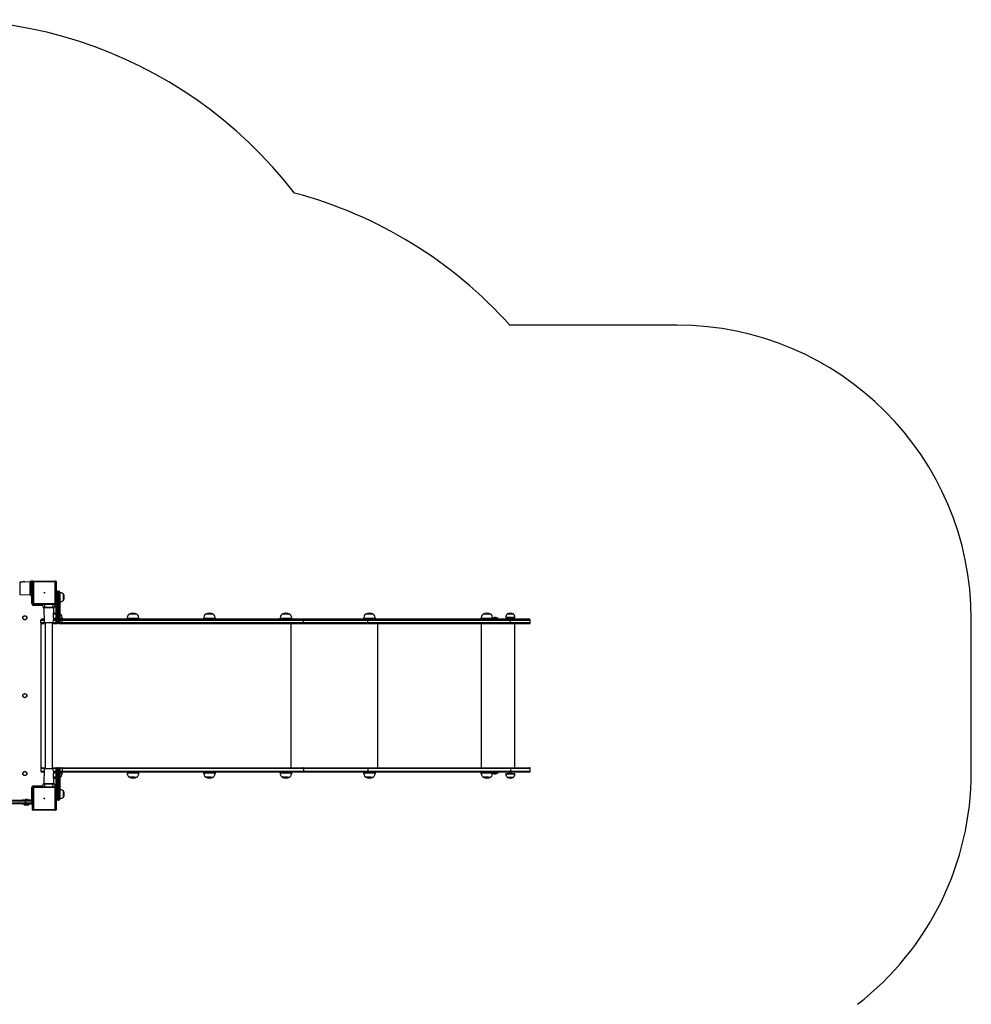
# Model space of a CAD drawing. Units: millimetres. Extents: x -3601 to 3892, y -4099 to 4277.
# Drawn here: x 655 to 3892, y 178 to 3528 of the extents above; entities that cross this region are included whole.
import ezdxf

# ---------------------------------------------------------------- set-up
doc = ezdxf.new("R2010")
doc.units = ezdxf.units.MM

msp = doc.modelspace()

# ---------------------------------------------------------------- linework, layer by layer
at = {"color": 7, "linetype": 'Continuous', "lineweight": 25}
for p, q in [((2891.571757, 2488.188082), (2322.360769, 2488.188082)), ((665.888716, 1614.53423), (654.895835, 1614.15035)), ((654.895835, 1614.15035), (654.895835, 1593.188082)), ((690.965634, 1615.409935), (671.866936, 1614.742994)), ((690.965634, 1570.96623), (690.965634, 1615.409935)), ((691.930734, 1597.812576), (691.930734, 1616.688082)), ((698.930734, 1617.688082), (692.930734, 1617.688082)), ((692.930734, 1617.688082), (692.930734, 1598.473218)), ((698.930734, 1616.188082), (698.930734, 1617.688082)), ((698.930734, 1540.188082), (698.930734, 1616.188082)), ((698.930734, 1616.188082), (701.930734, 1615.188082)), ((700.930734, 1618.188082), (701.930734, 1615.188082)), ((700.930734, 1618.188082), (776.930734, 1618.188082)), ((701.930734, 1615.188082), (701.930734, 1541.188082)), ((775.930734, 1615.188082), (701.930734, 1615.188082)), ((775.930734, 1615.188082), (776.930734, 1618.188082)), ((775.930734, 1615.188082), (778.930734, 1616.188082)), ((775.930734, 1541.188082), (775.930734, 1615.188082)), ((778.930734, 1616.188082), (778.930734, 1540.188082)), ((654.895835, 1593.188082), (654.895835, 1572.225815)), ((691.930734, 1588.563589), (691.930734, 1597.812576)), ((691.930734, 1569.688082), (691.930734, 1588.563589)), ((692.930734, 1598.473218), (692.930734, 1587.902947)), ((692.930734, 1598.473218), (698.930734, 1598.473218)), ((692.930734, 1587.902947), (698.930734, 1587.902947)), ((692.930734, 1587.902947), (692.930734, 1568.688082)), ((781.930734, 1583.188082), (781.930734, 1559.715119)), ((781.930734, 1583.188082), (787.930734, 1583.188082)), ((787.930734, 1559.715119), (787.930734, 1583.188082)), ((790.930734, 1580.188082), (790.930734, 1560.236063)), ((791.930734, 1578.688082), (790.930734, 1578.688082)), ((791.930734, 1572.020298), (791.930734, 1578.688082)), ((654.895835, 1572.225815), (690.965634, 1570.96623)), ((692.930734, 1568.688082), (698.930734, 1568.688082)), ((695.930734, 1541.188082), (695.930734, 1568.688082)), ((698.930734, 1541.188082), (695.930734, 1541.188082)), ((698.930734, 1540.188082), (701.930734, 1541.188082)), ((700.930734, 1538.188082), (701.930734, 1541.188082)), ((701.930734, 1541.188082), (775.930734, 1541.188082)), ((775.930734, 1541.188082), (778.930734, 1540.188082)), ((775.930734, 1541.188082), (776.930734, 1538.188082)), ((787.930734, 1559.715119), (781.930734, 1559.715119)), ((781.930734, 1559.715119), (781.930734, 1489.715119)), ((787.930734, 1489.715119), (787.930734, 1559.715119)), ((790.930734, 1560.236063), (790.930734, 1490.236063)), ((790.930734, 1547.688082), (791.930734, 1547.688082)), ((791.930734, 1547.688082), (791.930734, 1572.020298)), ((804.015884, 1573.938082), (803.430734, 1573.938082)), ((803.430734, 1569.313651), (803.430734, 1573.938082)), ((803.430734, 1552.438082), (803.430734, 1569.313651)), ((803.430734, 1552.438082), (804.015884, 1552.438082)), ((804.015884, 1569.313651), (804.015884, 1573.938082)), ((804.015884, 1552.438082), (804.015884, 1569.313651)), ((804.578708, 1569.090234), (804.578708, 1573.545999)), ((804.578708, 1552.830166), (804.578708, 1569.090234)), ((776.930734, 1538.188082), (700.930734, 1538.188082)), ((701.930734, 1538.188082), (701.930734, 1535.188082)), ((734.1932, 1535.188082), (701.930734, 1535.188082)), ((734.725757, 1529.100927), (733.930734, 1538.188082)), ((739.706731, 1528.188082), (735.721952, 1528.188082)), ((736.839323, 1527.222982), (738.587799, 1477.153183)), ((771.022146, 1527.222982), (736.839323, 1527.222982)), ((738.911708, 1538.188082), (739.706731, 1529.100927)), ((739.706731, 1529.100927), (768.154738, 1529.100927)), ((739.706731, 1529.100927), (739.706731, 1528.188082)), ((768.154738, 1528.188082), (739.706731, 1528.188082)), ((768.154738, 1529.100927), (768.949761, 1538.188082)), ((768.154738, 1529.100927), (768.154738, 1528.188082)), ((772.139516, 1528.188082), (768.154738, 1528.188082)), ((769.821864, 1492.851421), (771.022146, 1527.222982)), ((773.930734, 1538.188082), (773.135711, 1529.100927)), ((778.930734, 1490.236063), (778.930734, 1540.188082)), ((726.347209, 1478.188082), (726.347209, 978.188082)), ((726.347209, 1478.188082), (726.923584, 1478.188082)), ((726.923584, 1476.188082), (726.923584, 1485.188082)), ((726.923584, 1485.188082), (738.307214, 1485.188082)), ((739.58719, 1476.188082), (726.923584, 1476.188082)), ((738.202452, 1488.188082), (729.923584, 1488.188082)), ((738.587799, 1477.153183), (769.27367, 1477.153183)), ((753.930734, 1476.188082), (739.58719, 1476.188082)), ((741.430734, 1476.188082), (741.430734, 980.188082)), ((768.274279, 1476.188082), (753.930734, 1476.188082)), ((766.430734, 980.188082), (766.430734, 1476.188082)), ((778.930734, 1476.188082), (768.274279, 1476.188082)), ((769.27367, 1477.153183), (769.605527, 1486.656341)), ((769.554255, 1485.188082), (778.930734, 1485.188082)), ((778.930734, 1504.888082), (770.242194, 1504.888082)), ((778.930734, 1505.318474), (770.257223, 1505.318474)), ((778.930734, 1505.856015), (770.275995, 1505.856015)), ((778.930734, 1488.188082), (771.3656, 1488.188082)), ((778.930734, 1490.188082), (771.748547, 1490.188082)), ((778.930734, 1476.188082), (778.930734, 1490.236063)), ((781.930734, 1489.715119), (787.930734, 1489.715119)), ((781.930734, 1489.715119), (781.930734, 1473.188082)), ((787.930734, 1473.188082), (787.930734, 1489.715119)), ((793.576741, 1505.856015), (790.930734, 1507.013375)), ((793.576741, 1505.856015), (790.930734, 1505.856015)), ((793.910191, 1505.318474), (790.930734, 1505.318474)), ((790.930734, 1490.236063), (790.930734, 1476.188082)), ((800.210191, 1490.188082), (790.930734, 1490.188082)), ((797.55213, 1488.188082), (790.930734, 1488.188082)), ((790.930734, 1485.188082), (799.398927, 1485.188082)), ((799.398927, 1476.188082), (790.930734, 1476.188082)), ((793.910191, 1504.703628), (793.910191, 1505.318474)), ((1618.70441, 1488.188082), (797.55213, 1488.188082)), ((799.398927, 1476.188082), (799.398927, 1485.188082)), ((799.398927, 1485.188082), (1620.551207, 1485.188082)), ((1620.551207, 1476.188082), (799.398927, 1476.188082)), ((800.210191, 1488.188082), (800.210191, 1490.188082)), ((1020.269829, 1490.188082), (1020.269829, 1488.188082)), ((1060.269829, 1490.188082), (1020.269829, 1490.188082)), ((1026.569829, 1505.318474), (1026.569829, 1504.703628)), ((1053.969829, 1505.318474), (1026.569829, 1505.318474)), ((1053.769829, 1504.888082), (1026.769829, 1504.888082)), ((1053.636379, 1505.856015), (1026.903278, 1505.856015)), ((1053.969829, 1504.703628), (1053.969829, 1505.318474)), ((1060.269829, 1488.188082), (1060.269829, 1490.188082)), ((1280.329466, 1490.188082), (1280.329466, 1488.188082)), ((1320.329466, 1490.188082), (1280.329466, 1490.188082)), ((1286.629466, 1505.318474), (1286.629466, 1504.703628)), ((1314.029466, 1505.318474), (1286.629466, 1505.318474)), ((1313.829466, 1504.888082), (1286.829466, 1504.888082)), ((1313.696016, 1505.856015), (1286.962916, 1505.856015)), ((1314.029466, 1504.703628), (1314.029466, 1505.318474)), ((1320.329466, 1488.188082), (1320.329466, 1490.188082)), ((1540.389104, 1490.188082), (1540.389104, 1488.188082)), ((1580.389104, 1490.188082), (1540.389104, 1490.188082)), ((1546.689104, 1505.318474), (1546.689104, 1504.703628)), ((1574.089104, 1505.318474), (1546.689104, 1505.318474)), ((1573.889104, 1504.888082), (1546.889104, 1504.888082)), ((1573.755654, 1505.856015), (1547.022553, 1505.856015)), ((1574.089104, 1504.703628), (1574.089104, 1505.318474)), ((1580.389104, 1488.188082), (1580.389104, 1490.188082)), ((1837.734361, 1488.188082), (1618.70441, 1488.188082)), ((1620.551207, 1476.188082), (1620.551207, 1485.188082)), ((1620.551207, 1485.188082), (1838.491457, 1485.188082)), ((1838.491457, 1476.188082), (1620.551207, 1476.188082)), ((1824.577827, 1490.188082), (1824.577827, 1488.188082)), ((1864.577827, 1490.188082), (1824.577827, 1490.188082)), ((1830.877827, 1505.318474), (1830.877827, 1504.703628)), ((1858.277827, 1505.318474), (1830.877827, 1505.318474)), ((1858.077827, 1504.888082), (1831.077827, 1504.888082)), ((1857.944377, 1505.856015), (1831.211277, 1505.856015)), ((2323.622914, 1488.188082), (1837.734361, 1488.188082)), ((1838.491457, 1485.188082), (2324.38001, 1485.188082)), ((1838.491457, 1476.188082), (1838.491457, 1485.188082)), ((2324.38001, 1476.188082), (1838.491457, 1476.188082)), ((1858.277827, 1504.703628), (1858.277827, 1505.318474)), ((1864.577827, 1488.188082), (1864.577827, 1490.188082)), ((2223.841586, 1490.188082), (2223.841586, 1488.188082)), ((2263.841586, 1490.188082), (2223.841586, 1490.188082)), ((2230.141586, 1505.318474), (2230.141586, 1504.703628)), ((2257.541586, 1505.318474), (2230.141586, 1505.318474)), ((2257.341586, 1504.888082), (2230.341586, 1504.888082)), ((2257.208136, 1505.856015), (2230.475036, 1505.856015)), ((2257.541586, 1504.703628), (2257.541586, 1505.318474)), ((2263.840013, 1490.438082), (2281.893734, 1490.438082)), ((2263.841586, 1488.188082), (2263.841586, 1490.188082)), ((2308.178277, 1494.188082), (2308.178277, 1493.188082)), ((2339.178277, 1494.188082), (2308.178277, 1494.188082)), ((2339.178277, 1493.188082), (2308.178277, 1493.188082)), ((2312.928277, 1506.273232), (2312.928277, 1505.688082)), ((2334.428277, 1506.273232), (2312.928277, 1506.273232)), ((2334.428277, 1505.688082), (2312.928277, 1505.688082)), ((2334.036193, 1506.836056), (2313.32036, 1506.836056)), ((2319.678277, 1493.188082), (2319.678277, 1488.188082)), ((2388.571757, 1488.188082), (2323.622914, 1488.188082)), ((2324.38001, 1476.188082), (2324.38001, 1485.188082)), ((2324.38001, 1485.188082), (2391.571757, 1485.188082)), ((2391.571757, 1476.188082), (2324.38001, 1476.188082)), ((2327.678277, 1488.188082), (2327.678277, 1493.188082)), ((2334.428277, 1505.688082), (2334.428277, 1506.273232)), ((2339.178277, 1493.188082), (2339.178277, 1494.188082)), ((2391.571757, 1476.188082), (2391.571757, 1485.188082)), ((3891.571757, 968.188082), (3891.571757, 1488.188082)), ((729.923584, 1473.188082), (741.430734, 1473.188082)), ((766.430734, 1473.188082), (781.930734, 1473.188082)), ((787.930734, 1473.188082), (781.930734, 1473.188082)), ((787.930734, 1473.188082), (797.55213, 1473.188082)), ((797.55213, 1473.188082), (1618.70441, 1473.188082)), ((1577.148771, 1473.188082), (1577.148771, 983.188082)), ((1618.70441, 1473.188082), (1837.734361, 1473.188082)), ((1837.734361, 1473.188082), (2323.622914, 1473.188082)), ((1872.415842, 1473.188082), (1872.415842, 983.188082)), ((2224.283563, 1473.188082), (2224.283563, 983.188082)), ((2323.622914, 1473.188082), (2388.571757, 1473.188082)), ((2338.713997, 983.188082), (2338.713997, 1473.188082)), ((726.347209, 978.188082), (726.923584, 978.188082)), ((726.923584, 980.188082), (726.923584, 971.188082)), ((739.58719, 980.188082), (726.923584, 980.188082)), ((729.923584, 983.188082), (741.430734, 983.188082)), ((738.587799, 979.222982), (736.839323, 929.153183)), ((753.930734, 979.222982), (738.587799, 979.222982)), ((739.58719, 980.188082), (768.274279, 980.188082)), ((769.27367, 979.222982), (753.930734, 979.222982)), ((766.430734, 983.188082), (781.930734, 983.188082)), ((778.930734, 980.188082), (768.274279, 980.188082)), ((769.605526, 969.719856), (769.27367, 979.222982)), ((778.930734, 966.140101), (778.930734, 980.188082)), ((781.930734, 983.188082), (781.930734, 966.661046)), ((781.930734, 983.188082), (787.930734, 983.188082)), ((787.930734, 966.661046), (787.930734, 983.188082)), ((787.930734, 983.188082), (797.55213, 983.188082)), ((790.930734, 980.188082), (790.930734, 966.140101)), ((799.398927, 980.188082), (790.930734, 980.188082)), ((797.55213, 983.188082), (1618.70441, 983.188082)), ((799.398927, 980.188082), (799.398927, 971.188082)), ((1620.551207, 980.188082), (799.398927, 980.188082)), ((1618.70441, 983.188082), (1837.734361, 983.188082)), ((1620.551207, 980.188082), (1620.551207, 971.188082)), ((1838.491457, 980.188082), (1620.551207, 980.188082)), ((1837.734361, 983.188082), (2323.622914, 983.188082)), ((2324.38001, 980.188082), (1838.491457, 980.188082)), ((1838.491457, 980.188082), (1838.491457, 971.188082)), ((2323.622914, 983.188082), (2388.571757, 983.188082)), ((2324.38001, 980.188082), (2324.38001, 971.188082)), ((2391.571757, 980.188082), (2324.38001, 980.188082)), ((2391.571757, 971.188082), (2391.571757, 980.188082)), ((726.923584, 971.188082), (738.307214, 971.188082)), ((738.202452, 968.188082), (729.923584, 968.188082)), ((769.554255, 971.188082), (778.930734, 971.188082)), ((771.022146, 929.153183), (769.821863, 963.524776)), ((770.242194, 951.488082), (778.930734, 951.488082)), ((770.257223, 951.057691), (778.930734, 951.057691)), ((770.275995, 950.520149), (778.930734, 950.520149)), ((778.930734, 968.188082), (771.346064, 968.188082)), ((771.687858, 966.188082), (778.930734, 966.188082)), ((778.930734, 916.188082), (778.930734, 966.140101)), ((781.930734, 966.661046), (781.930734, 896.661046)), ((787.930734, 966.661046), (781.930734, 966.661046)), ((787.930734, 896.661046), (787.930734, 966.661046)), ((790.930734, 971.188082), (799.398927, 971.188082)), ((797.55213, 968.188082), (790.930734, 968.188082)), ((790.930734, 966.188082), (800.210191, 966.188082)), ((790.930734, 966.140101), (790.930734, 896.140101)), ((790.930734, 951.057691), (793.910191, 951.057691)), ((790.930734, 949.36279), (793.576741, 950.520149)), ((790.930734, 950.520149), (793.576741, 950.520149)), ((793.910191, 951.057691), (793.910191, 951.672536)), ((1618.70441, 968.188082), (797.55213, 968.188082)), ((799.398927, 971.188082), (1620.551207, 971.188082)), ((800.210191, 966.188082), (800.210191, 968.188082)), ((1020.269829, 968.188082), (1020.269829, 966.188082)), ((1020.269829, 966.188082), (1047.930809, 966.188082)), ((1026.569829, 951.672536), (1026.569829, 951.057691)), ((1026.569829, 951.057691), (1045.5176, 951.057691)), ((1026.769829, 951.488082), (1045.44099, 951.488082)), ((1026.903278, 950.520149), (1045.389872, 950.520149)), ((1045.389872, 950.520149), (1053.636379, 950.520149)), ((1045.5176, 951.057691), (1053.969829, 951.057691)), ((1047.930809, 966.188082), (1060.269829, 966.188082)), ((1053.969829, 951.057691), (1053.969829, 951.672536)), ((1060.269829, 966.188082), (1060.269829, 968.188082)), ((1280.329466, 968.188082), (1280.329466, 966.188082)), ((1280.329466, 966.188082), (1307.990446, 966.188082)), ((1286.629466, 951.672536), (1286.629466, 951.057691)), ((1286.629466, 951.057691), (1305.577238, 951.057691)), ((1286.829466, 951.488082), (1305.500628, 951.488082)), ((1286.962916, 950.520149), (1305.44951, 950.520149)), ((1305.44951, 950.520149), (1313.696016, 950.520149)), ((1305.577238, 951.057691), (1314.029466, 951.057691)), ((1307.990446, 966.188082), (1320.329466, 966.188082)), ((1314.029466, 951.057691), (1314.029466, 951.672536)), ((1320.329466, 966.188082), (1320.329466, 968.188082)), ((1540.389104, 968.188082), (1540.389104, 966.188082)), ((1540.389104, 966.188082), (1568.050084, 966.188082)), ((1546.689104, 951.672536), (1546.689104, 951.057691)), ((1546.689104, 951.057691), (1565.636875, 951.057691)), ((1546.889104, 951.488082), (1565.560265, 951.488082)), ((1547.022553, 950.520149), (1565.509147, 950.520149)), ((1565.509147, 950.520149), (1573.755654, 950.520149)), ((1565.636875, 951.057691), (1574.089104, 951.057691)), ((1568.050084, 966.188082), (1580.389104, 966.188082)), ((1574.089104, 951.057691), (1574.089104, 951.672536)), ((1580.389104, 966.188082), (1580.389104, 968.188082)), ((1837.734361, 968.188082), (1618.70441, 968.188082)), ((1620.551207, 971.188082), (1838.491457, 971.188082)), ((1824.577827, 968.188082), (1824.577827, 966.188082)), ((1824.577827, 966.188082), (1852.238807, 966.188082)), ((1830.877827, 951.672536), (1830.877827, 951.057691)), ((1830.877827, 951.057691), (1849.825598, 951.057691)), ((1831.077827, 951.488082), (1849.748989, 951.488082)), ((1831.211277, 950.520149), (1849.697871, 950.520149)), ((2323.622914, 968.188082), (1837.734361, 968.188082)), ((1838.491457, 971.188082), (2324.38001, 971.188082)), ((1849.697871, 950.520149), (1857.944377, 950.520149)), ((1849.825598, 951.057691), (1858.277827, 951.057691)), ((1852.238807, 966.188082), (1864.577827, 966.188082)), ((1858.277827, 951.057691), (1858.277827, 951.672536)), ((1864.577827, 966.188082), (1864.577827, 968.188082)), ((2223.841586, 968.188082), (2223.841586, 966.188082)), ((2223.841586, 966.188082), (2251.502566, 966.188082)), ((2230.141586, 951.672536), (2230.141586, 951.057691)), ((2230.141586, 951.057691), (2249.089357, 951.057691)), ((2230.341586, 951.488082), (2249.012748, 951.488082)), ((2230.475036, 950.520149), (2248.96163, 950.520149)), ((2248.96163, 950.520149), (2257.208136, 950.520149)), ((2249.089357, 951.057691), (2257.541586, 951.057691)), ((2251.502566, 966.188082), (2263.841586, 966.188082)), ((2257.541586, 951.057691), (2257.541586, 951.672536)), ((2281.893734, 965.938082), (2263.840013, 965.938082)), ((2263.841586, 966.188082), (2263.841586, 968.188082)), ((2308.178277, 963.188082), (2308.178277, 962.188082)), ((2308.178277, 963.188082), (2325.649161, 963.188082)), ((2308.178277, 962.188082), (2325.649161, 962.188082)), ((2312.928277, 950.688082), (2312.928277, 950.102932)), ((2312.928277, 950.688082), (2325.04518, 950.688082)), ((2312.928277, 950.102932), (2325.04518, 950.102932)), ((2313.32036, 949.540108), (2324.995325, 949.540108)), ((2319.678277, 968.188082), (2319.678277, 963.188082)), ((2388.571757, 968.188082), (2323.622914, 968.188082)), ((2324.38001, 971.188082), (2391.571757, 971.188082)), ((2324.995325, 949.540108), (2334.036193, 949.540108)), ((2325.04518, 950.688082), (2334.428277, 950.688082)), ((2325.04518, 950.102932), (2334.428277, 950.102932)), ((2325.649161, 963.188082), (2339.178277, 963.188082)), ((2325.649161, 962.188082), (2339.178277, 962.188082)), ((2327.678277, 963.188082), (2327.678277, 968.188082)), ((2334.428277, 950.102932), (2334.428277, 950.688082)), ((2339.178277, 962.188082), (2339.178277, 963.188082)), ((695.930734, 915.188082), (698.930734, 915.188082)), ((695.930734, 873.688082), (695.930734, 915.188082)), ((698.930734, 840.188082), (698.930734, 916.188082)), ((698.930734, 916.188082), (701.930734, 915.188082)), ((700.930734, 918.188082), (701.930734, 915.188082)), ((700.930734, 918.188082), (776.930734, 918.188082)), ((701.930734, 921.188082), (701.930734, 918.188082)), ((701.930734, 921.188082), (734.1932, 921.188082)), ((701.930734, 915.188082), (701.930734, 841.188082)), ((775.930734, 915.188082), (701.930734, 915.188082)), ((733.930734, 918.188082), (734.725757, 927.275238)), ((735.721952, 928.188082), (739.706731, 928.188082)), ((736.839323, 929.153183), (753.930734, 929.153183)), ((739.706731, 927.275238), (738.911708, 918.188082)), ((739.706731, 928.188082), (768.154738, 928.188082)), ((739.706731, 928.188082), (739.706731, 927.275238)), ((768.154738, 927.275238), (739.706731, 927.275238)), ((753.930734, 929.153183), (771.022146, 929.153183)), ((768.154738, 928.188082), (772.139516, 928.188082)), ((768.154738, 928.188082), (768.154738, 927.275238)), ((768.949761, 918.188082), (768.154738, 927.275238)), ((773.135711, 927.275238), (773.930734, 918.188082)), ((775.930734, 915.188082), (776.930734, 918.188082)), ((775.930734, 915.188082), (778.930734, 916.188082)), ((775.930734, 841.188082), (775.930734, 915.188082)), ((778.930734, 916.188082), (778.930734, 840.188082)), ((791.930734, 908.688082), (790.930734, 908.688082)), ((791.930734, 877.688082), (791.930734, 908.688082)), ((457.666879, 872.188082), (674.337443, 872.188082)), ((662.930734, 873.688082), (662.930734, 872.188082)), ((662.930734, 873.688082), (692.930734, 873.688082)), ((673.180734, 874.068082), (673.180734, 873.688082)), ((673.180734, 874.068082), (682.680734, 874.068082)), ((674.337443, 872.188082), (691.930734, 872.188082)), ((675.555734, 876.438082), (680.305734, 876.438082)), ((682.680734, 873.688082), (682.680734, 874.068082)), ((692.930734, 872.188082), (691.930734, 872.188082)), ((692.930734, 873.688082), (692.930734, 872.188082)), ((692.930734, 873.688082), (697.430734, 873.688082)), ((697.930734, 872.188082), (692.930734, 872.188082)), ((695.930734, 866.188082), (695.930734, 872.188082)), ((698.430734, 861.188082), (698.430734, 871.688082)), ((781.930734, 896.661046), (781.930734, 873.188082)), ((781.930734, 896.661046), (787.930734, 896.661046)), ((787.930734, 873.188082), (781.930734, 873.188082)), ((787.930734, 873.188082), (787.930734, 896.661046)), ((790.930734, 896.140101), (790.930734, 876.188082)), ((790.930734, 877.688082), (791.930734, 877.688082)), ((804.015884, 903.938082), (803.430734, 903.938082)), ((803.430734, 882.438082), (803.430734, 903.938082)), ((803.430734, 882.438082), (804.015884, 882.438082)), ((804.015884, 882.438082), (804.015884, 903.938082)), ((804.578708, 882.830166), (804.578708, 903.545999)), ((674.232744, 869.188082), (457.56218, 869.188082)), ((457.56218, 863.188082), (674.232744, 863.188082)), ((674.337443, 860.188082), (457.666879, 860.188082)), ((662.930734, 860.188082), (662.930734, 858.688082)), ((692.930734, 858.688082), (662.930734, 858.688082)), ((670.430734, 858.688082), (670.430734, 856.808987)), ((670.430734, 856.808987), (670.930734, 856.308987)), ((670.430734, 856.808987), (685.430734, 856.808987)), ((684.930734, 856.308987), (670.930734, 856.308987)), ((674.232744, 863.188082), (674.232744, 869.188082)), ((694.930734, 869.188082), (674.232744, 869.188082)), ((674.232744, 863.188082), (694.930734, 863.188082)), ((691.930734, 860.188082), (674.337443, 860.188082)), ((684.930734, 856.308987), (685.430734, 856.808987)), ((685.430734, 856.808987), (685.430734, 858.688082)), ((691.930734, 860.188082), (692.930734, 860.188082)), ((692.930734, 860.188082), (692.930734, 858.688082)), ((692.930734, 860.188082), (697.430734, 860.188082)), ((697.430734, 858.688082), (692.930734, 858.688082)), ((694.930734, 869.188082), (694.930734, 863.188082)), ((694.930734, 866.188082), (695.930734, 866.188082)), ((695.930734, 863.188082), (694.930734, 863.188082)), ((695.930734, 866.188082), (695.930734, 863.188082)), ((695.930734, 866.188082), (696.135927, 866.188082)), ((696.345517, 863.216895), (695.930734, 863.188082)), ((696.135927, 868.448082), (696.135927, 868.107686)), ((696.135927, 868.107686), (696.135927, 866.122381)), ((696.135927, 866.122381), (696.135927, 864.212778)), ((696.135927, 864.212778), (696.135927, 863.948082)), ((697.180734, 870.048082), (696.680734, 870.048082)), ((696.680734, 870.048082), (696.680734, 862.348082)), ((696.680734, 862.348082), (697.180734, 862.348082)), ((698.430734, 868.798082), (697.180734, 870.048082)), ((697.180734, 870.048082), (697.180734, 862.348082)), ((697.180734, 862.348082), (698.430734, 863.598082)), ((698.930734, 840.188082), (701.930734, 841.188082)), ((700.930734, 838.188082), (701.930734, 841.188082)), ((776.930734, 838.188082), (700.930734, 838.188082)), ((701.930734, 841.188082), (775.930734, 841.188082)), ((775.930734, 841.188082), (778.930734, 840.188082)), ((775.930734, 841.188082), (776.930734, 838.188082))]:
    msp.add_line(p, q, dxfattribs=at)
at = {"color": 7, "linetype": 'Continuous', "lineweight": 25, "flags": 128}
for points in [[(692.930734, 1598.473218), (692.735644, 1598.460524), (692.548051, 1598.422929), (692.375164, 1598.36188), (692.223627, 1598.27972), (692.099265, 1598.179609), (692.006855, 1598.065393), (691.949949, 1597.941461), (691.930734, 1597.812576)], [(691.930734, 1588.563589), (691.949949, 1588.434704), (692.006855, 1588.310772), (692.099265, 1588.196556), (692.223627, 1588.096444), (692.375164, 1588.014285), (692.548051, 1587.953235), (692.735644, 1587.915641), (692.930734, 1587.902947)], [(797.55213, 1488.188082), (797.912422, 1488.130438), (798.258868, 1487.959721), (798.578155, 1487.682491), (798.858012, 1487.309403), (799.087685, 1486.854793), (799.258348, 1486.336133), (799.363441, 1485.773353), (799.398927, 1485.188082)], [(799.398927, 1476.188082), (799.363441, 1475.602811), (799.258348, 1475.040032), (799.087685, 1474.521372), (798.858012, 1474.066762), (798.578155, 1473.693673), (798.258868, 1473.416444), (797.912422, 1473.245726), (797.55213, 1473.188082)], [(1618.70441, 1488.188082), (1619.064702, 1488.130438), (1619.411148, 1487.959721), (1619.730435, 1487.682491), (1620.010292, 1487.309403), (1620.239965, 1486.854793), (1620.410628, 1486.336133), (1620.515721, 1485.773353), (1620.551207, 1485.188082)], [(1620.551207, 1476.188082), (1620.515721, 1475.602811), (1620.410628, 1475.040032), (1620.239965, 1474.521372), (1620.010292, 1474.066762), (1619.730435, 1473.693673), (1619.411148, 1473.416444), (1619.064702, 1473.245726), (1618.70441, 1473.188082)], [(799.398927, 980.188082), (799.363441, 980.773353), (799.258348, 981.336133), (799.087685, 981.854793), (798.858012, 982.309403), (798.578155, 982.682491), (798.258868, 982.959721), (797.912422, 983.130438), (797.55213, 983.188082)], [(1620.551207, 980.188082), (1620.515721, 980.773353), (1620.410628, 981.336133), (1620.239965, 981.854793), (1620.010292, 982.309403), (1619.730435, 982.682491), (1619.411148, 982.959721), (1619.064702, 983.130438), (1618.70441, 983.188082)], [(797.55213, 968.188082), (797.912422, 968.245726), (798.258868, 968.416444), (798.578155, 968.693673), (798.858012, 969.066762), (799.087685, 969.521372), (799.258348, 970.040032), (799.363441, 970.602811), (799.398927, 971.188082)], [(1618.70441, 968.188082), (1619.064702, 968.245726), (1619.411148, 968.416444), (1619.730435, 968.693673), (1620.010292, 969.066762), (1620.239965, 969.521372), (1620.410628, 970.040032), (1620.515721, 970.602811), (1620.551207, 971.188082)]]:
    msp.add_lwpolyline(points, dxfattribs=at)
at = {"color": 7, "linetype": 'Continuous', "lineweight": 25}
for centre, radius in [((738.930734, 1578.188082), 1), ((672.430734, 1493.188082), 7.1), ((672.430734, 1493.188082), 6.637921), ((672.430734, 1228.188082), 7.1), ((672.430734, 1228.188082), 6.637921), ((672.430734, 963.188082), 7.1), ((672.430734, 963.188082), 6.637921), ((738.930734, 878.188082), 1)]:
    msp.add_circle(centre, radius, dxfattribs=at)
for centre, radius, start, end in [((388.930734, 2010.261509), 1517.5, 37.676484, 106.539559), ((1204.32678, 1488.188082), 1500, 41.810315, 75.101294), ((2891.571757, 1488.188082), 1000, 0, 90), ((668.972496, 1613.102343), 3.4, 90.703774, 155.093214), ((668.888973, 1613.102343), 3.4, 28.851714, 89.296226), ((690.930734, 1616.409326), 1, 272, 0), ((692.930734, 1616.688082), 1, 90, 180), ((700.930734, 1616.188082), 2, 90, 180), ((776.930734, 1616.188082), 2, 0, 90), ((781.930734, 1580.188082), 3, 90, 180), ((787.930734, 1580.188082), 3, 0, 90), ((791.930734, 1562.39203), 16.296053, 45.114493, 90), ((690.930734, 1569.966839), 1, 360, 88), ((692.930734, 1569.688082), 1, 180, 270), ((701.930734, 1541.188082), 6, 180, 270), ((781.20335, 1564.424905), 4.765624, 241.518387, 278.779461), ((788.658119, 1564.424905), 4.765624, 261.220539, 298.481613), ((791.930734, 1563.984135), 16.296053, 270, 314.885507), ((804.015884, 1573.338082), 0.6, 20.275053, 90), ((804.015884, 1553.038082), 0.6, 270, 339.724947), ((776.540109, 1563.188082), 29.890625, 339.724947, 20.275053), ((700.930734, 1540.188082), 2, 180, 270), ((735.721952, 1529.188082), 1, 185, 270), ((735.839932, 1527.188082), 1, 2, 90), ((780.210191, 1478.900203), 30.087879, 92.43718, 109.176253), ((772.021536, 1527.188082), 1, 90, 178), ((772.139516, 1529.188082), 1, 270, 355), ((776.930734, 1540.188082), 2, 270, 0), ((1040.269829, 1478.900203), 30.087879, 63.624615, 116.375385), ((1300.329466, 1478.900203), 30.087879, 63.624615, 116.375385), ((1560.389104, 1478.900203), 30.087879, 63.624615, 116.375385), ((1844.577827, 1478.900203), 30.087879, 63.624615, 116.375385), ((2243.841586, 1478.900203), 30.087879, 63.624615, 116.375385), ((2323.678277, 1478.797457), 29.890625, 69.724947, 110.275053), ((729.923584, 1485.188082), 3, 90, 180), ((729.923584, 1476.188082), 3, 180, 270), ((739.58719, 1477.188082), 1, 182, 270), ((768.274279, 1477.188082), 1, 270, 358), ((874.109656, 1486.085336), 104.507939, 176.287639, 179.686194), ((768.414971, 1489.840945), 3.400049, 290.481101, 357.29711), ((768.412849, 1489.758088), 3.399271, 358.693972, 65.527698), ((781.930734, 1476.188082), 3, 180, 270), ((781.20335, 1494.424905), 4.765624, 241.518387, 278.779461), ((788.658119, 1494.424905), 4.765624, 261.220539, 298.481613), ((787.930734, 1476.188082), 3, 270, 0), ((793.310191, 1505.318474), 0.6, 0, 63.624615), ((780.337883, 1490.188082), 19.872308, 0, 46.923368), ((1040.142136, 1490.188082), 19.872308, 133.076632, 180), ((1027.169829, 1505.318474), 0.6, 116.375385, 180), ((1053.369829, 1505.318474), 0.6, 0, 63.624615), ((1040.397521, 1490.188082), 19.872308, 0, 46.923368), ((1300.201774, 1490.188082), 19.872308, 133.076632, 180), ((1287.229466, 1505.318474), 0.6, 116.375385, 180), ((1313.429466, 1505.318474), 0.6, 0, 63.624615), ((1300.457158, 1490.188082), 19.872308, 0, 46.923368), ((1560.261411, 1490.188082), 19.872308, 133.076632, 180), ((1547.289104, 1505.318474), 0.6, 116.375385, 180), ((1573.489104, 1505.318474), 0.6, 0, 63.624615), ((1560.516796, 1490.188082), 19.872308, 0, 46.923368), ((1844.450135, 1490.188082), 19.872308, 133.076632, 180), ((1831.477827, 1505.318474), 0.6, 116.375385, 180), ((1834.951753, 1485.890316), 3.608689, 348.778919, 39.548527), ((1834.951753, 1475.485848), 3.608689, 320.451473, 11.221081), ((1857.677827, 1505.318474), 0.6, 0, 63.624615), ((1844.705519, 1490.188082), 19.872308, 0, 46.923368), ((2243.713894, 1490.188082), 19.872308, 133.076632, 180), ((2230.741586, 1505.318474), 0.6, 116.375385, 180), ((2256.941586, 1505.318474), 0.6, 0, 63.624615), ((2243.969278, 1490.188082), 19.872308, 0, 46.923368), ((2271.243734, 1476.238082), 17.75, 53.130102, 115.053948), ((2281.143734, 1489.438082), 1.25, 270, 53.130102), ((2324.474329, 1494.188082), 16.296053, 135.114493, 180), ((2313.528277, 1506.273232), 0.6, 110.275053, 180), ((2320.840306, 1485.890316), 3.608689, 348.778919, 39.548527), ((2320.840306, 1475.485848), 3.608689, 320.451473, 11.221081), ((2333.828277, 1506.273232), 0.6, 0, 69.724947), ((2322.882224, 1494.188082), 16.296053, 0, 44.885507), ((2388.571757, 1485.188082), 3, 0, 90), ((2388.571757, 1476.188082), 3, 270, 0), ((729.923584, 980.188082), 3, 90, 180), ((739.58719, 979.188082), 1, 90, 178), ((768.274279, 979.188082), 1, 2, 90), ((781.930734, 980.188082), 3, 90, 180), ((787.930734, 980.188082), 3, 0, 90), ((1834.951753, 980.890316), 3.608689, 348.778919, 39.548527), ((2320.840306, 980.890316), 3.608689, 348.778919, 39.548527), ((2388.571757, 980.188082), 3, 0, 90), ((729.923584, 971.188082), 3, 180, 270), ((858.138942, 969.710248), 88.534312, 179.993464, 184.006627), ((768.413253, 966.533966), 3.401824, 2.722607, 69.499181), ((768.412931, 966.618025), 3.39919, 294.471407, 1.306923), ((780.210191, 977.475961), 30.087879, 250.823747, 267.56282), ((781.20335, 961.95126), 4.765624, 81.220539, 118.481613), ((788.658119, 961.95126), 4.765624, 61.518387, 98.779461), ((793.310191, 951.057691), 0.6, 296.375385, 0), ((780.337883, 966.188082), 19.872308, 313.076632, 0), ((1040.142136, 966.188082), 19.872308, 180, 226.923368), ((1027.169829, 951.057691), 0.6, 180, 243.624615), ((1040.269829, 977.475961), 30.087879, 243.624615, 296.375385), ((1053.369829, 951.057691), 0.6, 296.375385, 0), ((1040.397521, 966.188082), 19.872308, 313.076632, 0), ((1300.201774, 966.188082), 19.872308, 180, 226.923368), ((1287.229466, 951.057691), 0.6, 180, 243.624615), ((1300.329466, 977.475961), 30.087879, 243.624615, 296.375385), ((1313.429466, 951.057691), 0.6, 296.375385, 0), ((1300.457158, 966.188082), 19.872308, 313.076632, 0), ((1560.261411, 966.188082), 19.872308, 180, 226.923368), ((1547.289104, 951.057691), 0.6, 180, 243.624615), ((1560.389104, 977.475961), 30.087879, 243.624615, 296.375385), ((1573.489104, 951.057691), 0.6, 296.375385, 0), ((1560.516796, 966.188082), 19.872308, 313.076632, 0), ((1844.450135, 966.188082), 19.872308, 180, 226.923368), ((1831.477827, 951.057691), 0.6, 180, 243.624615), ((1844.577827, 977.475961), 30.087879, 243.624615, 296.375385), ((1834.951753, 970.485848), 3.608689, 320.451473, 11.221081), ((1857.677827, 951.057691), 0.6, 296.375385, 0), ((1844.705519, 966.188082), 19.872308, 313.076632, 0), ((2243.713894, 966.188082), 19.872308, 180, 226.923368), ((2230.741586, 951.057691), 0.6, 180, 243.624615), ((2243.841586, 977.475961), 30.087879, 243.624615, 296.375385), ((2256.941586, 951.057691), 0.6, 296.375385, 0), ((2243.969278, 966.188082), 19.872308, 313.076632, 0), ((2271.243734, 980.138082), 17.75, 244.946052, 306.869898), ((2281.143734, 966.938082), 1.25, 306.869898, 90), ((2324.474329, 962.188082), 16.296053, 180, 224.885507), ((2313.528277, 950.102932), 0.6, 180, 249.724947), ((2323.678277, 977.578707), 29.890625, 249.724947, 290.275053), ((2320.840306, 970.485848), 3.608689, 320.451473, 11.221081), ((2333.828277, 950.102932), 0.6, 290.275053, 0), ((2322.882224, 962.188082), 16.296053, 315.114493, 0), ((2388.571757, 971.188082), 3, 270, 0), ((2891.571757, 968.188082), 1000, 307.814489, 0), ((701.930734, 915.188082), 6, 90, 180), ((700.930734, 916.188082), 2, 90, 180), ((735.721952, 927.188082), 1, 90, 175), ((735.839932, 929.188082), 1, 270, 358), ((772.021536, 929.188082), 1, 182, 270), ((772.139516, 927.188082), 1, 5, 90), ((776.930734, 916.188082), 2, 0, 90), ((791.930734, 892.39203), 16.296053, 45.114493, 90), ((677.930734, 871.683066), 5.315148, 116.540871, 153.33838), ((695.801549, 869.937169), 21.581809, 174.013347, 181.989088), ((677.930734, 871.683066), 5.315148, 26.66162, 63.459129), ((691.930734, 869.188082), 3, 0, 90), ((697.430734, 871.188082), 2.5, 53.130102, 90), ((697.930734, 871.688082), 0.5, 0, 90), ((781.930734, 876.188082), 3, 180, 270), ((781.20335, 891.95126), 4.765624, 81.220539, 118.481613), ((788.658119, 891.95126), 4.765624, 61.518387, 98.779461), ((787.930734, 876.188082), 3, 270, 0), ((791.930734, 893.984135), 16.296053, 270, 314.885507), ((804.015884, 903.338082), 0.6, 20.275053, 90), ((804.015884, 883.038082), 0.6, 270, 339.724947), ((776.540109, 893.188082), 29.890625, 339.724947, 20.275053), ((695.801549, 862.438996), 21.581809, 178.010912, 185.986653), ((691.930734, 863.188082), 3, 270, 0), ((705.365635, 866.198082), 9.5, 156.092381, 166.299767), ((705.365635, 866.198082), 9.5, 193.700233, 203.907619), ((697.430734, 861.188082), 1, 270, 0), ((697.430734, 861.188082), 2.5, 270, 306.869898), ((700.930734, 840.188082), 2, 180, 270), ((776.930734, 840.188082), 2, 270, 0)]:
    msp.add_arc(centre, radius, start, end, dxfattribs=at)
for centre, major_axis, start_param, end_param in [((739.737231, 1529.188082), (5.01148, 0.087051), 3.1428025041, 4.7060026344), ((768.124237, 1529.188082), (5.01148, -0.087051), 4.7187753264, 6.2819754566), ((739.737231, 927.188082), (5.01148, -0.087051), 1.5771826728, 3.140382803), ((768.124237, 927.188082), (5.01148, 0.087051), 0.0012098506, 1.5644099808)]:
    msp.add_ellipse(centre, major_axis=major_axis, ratio=0.017281, start_param=start_param, end_param=end_param, dxfattribs=at)

doc.saveas('drawing.dxf')
